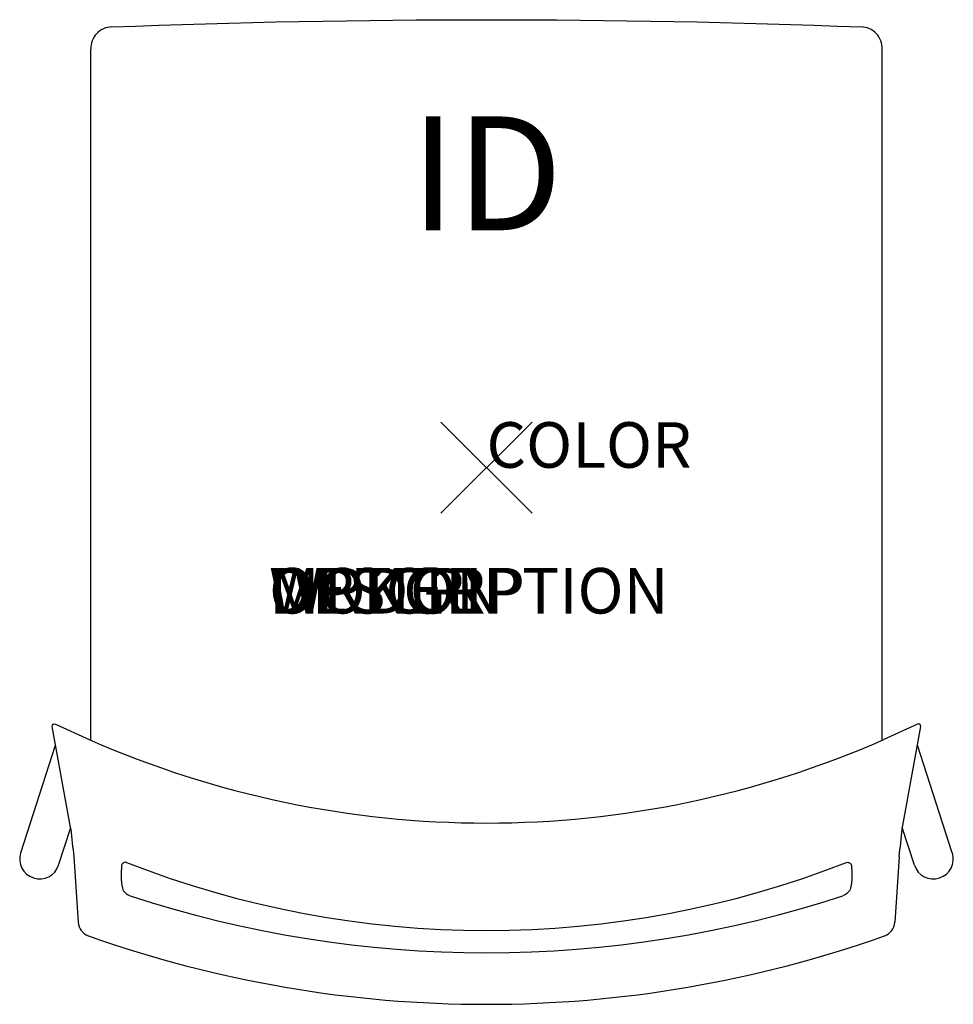
# Model space of a CAD drawing. Units: inches. Extents: x -10.2 to 10.2, y -11.8 to 9.8.
import ezdxf
from ezdxf.enums import TextEntityAlignment as Align

# ---------------------------------------------------------------- set-up
doc = ezdxf.new("R2010")
doc.units = ezdxf.units.IN
doc.header["$MEASUREMENT"] = 0
doc.header["$PDMODE"] = 3
doc.layers.add('AFUCH-P', color=4, linetype='Continuous')
doc.layers.add('AFUCH-P-TN', color=7, linetype='Continuous')
doc.styles.add('FURNITURE-TAGS', font='SIMPLEX.shx')

msp = doc.modelspace()

# ---------------------------------------------------------------- linework, layer by layer
at = {"layer": 'AFUCH-P'}
for p, q in [((-8.69, -5.981), (-8.69, 9.19)), ((8.69, -5.981), (8.69, 9.19)), ((-9.462, -5.628), (-8.721, -5.967)), ((9.462, -5.628), (8.721, -5.967)), ((-9.06, -8.539), (-8.965, -9.978)), ((9.06, -8.539), (8.965, -9.978))]:
    msp.add_line(p, q, dxfattribs=at)
at = {"layer": 'AFUCH-P', "color": 9}
for p, q in [((-10.228, -8.452), (-9.461, -6.09)), ((10.228, -8.452), (9.461, -6.09)), ((-9.396, -8.722), (-9.129, -7.9)), ((9.396, -8.722), (9.129, -7.9))]:
    msp.add_line(p, q, dxfattribs=at)
at = {"layer": 'AFUCH-P'}
for points in [[(-8.224, 9.676, -0.019305), (8.224, 9.676, -2.189581)], [(-9.124, -7.93), (-9.536, -5.681, -0.616868), (-9.462, -5.628, -2.795812)], [(9.124, -7.93), (9.536, -5.681, 0.616868), (9.462, -5.628, 2.795812)], [(-8.721, -5.967, 0.210045), (8.721, -5.967, -2.681264)], [(-7.904, -8.663, 0.415666), (-8.012, -8.729, 0.070935), (-7.996, -9.227, 0.232682), (-7.822, -9.396, 12.629286)], [(-7.904, -8.663, 0.189229), (7.904, -8.663, -2.681264)], [(7.904, -8.663, -0.415666), (8.012, -8.729, -0.070935), (7.996, -9.227, -0.232682), (7.822, -9.396, -12.629286)], [(-7.822, -9.396, 0.159675), (7.822, -9.396, -2.681264)], [(-8.742, -10.275, 0.171913), (8.742, -10.275, -2.681264)]]:
    msp.add_lwpolyline(points, format="xyb", dxfattribs=at)
for centre, radius, start, end in [((-8.217, 9.204), 0.473, 90.8302, 181.7159), ((8.217, 9.204), 0.473, 358.2841, 89.1698), ((11.031, -6.135), 20.235, 185.0908, 186.8235), ((-11.031, -6.135), 20.235, 353.1765, 354.9092), ((-8.624, -9.954), 0.342, 184.0617, 249.6781), ((8.624, -9.954), 0.342, 290.3219, 355.9383)]:
    msp.add_arc(centre, radius, start, end, dxfattribs=at)
at = {"layer": 'AFUCH-P', "color": 9}
for centre, start, end in [((-9.812, -8.587), 162, 342), ((9.812, -8.587), 198, 18)]:
    msp.add_arc(centre, 0.438, start, end, dxfattribs=at)
at = {"layer": 'AFUCH-P'}
msp.add_point((0, 0), dxfattribs=at)

# ---------------------------------------------------------------- texts
at = {"layer": 'AFUCH-P', "color": 7, "flags": 9}
for tag, p, s in [('COLOR', (0, 0), 'TBD'), ('WRKGRP', (-4.774, -3.2), ''), ('OPTION', (-4.774, -3.2), ''), ('MODEL', (-4.774, -3.2), 'O4LNAUSPBC'), ('DESCRIPTION', (-4.774, -3.2), 'OPT4,UPH SEAT,POLY BACK CHAIR')]:
    msp.add_attdef(tag, p, s, height=1, dxfattribs=at)
at = {"layer": 'AFUCH-P-TN', "style": 'FURNITURE-TAGS', "flags": 8}
msp.add_attdef('ID', text='O4LNAUSPBC', height=2.5, dxfattribs=at).set_placement((0, 6.138), align=Align.MIDDLE)

doc.saveas('drawing.dxf')
